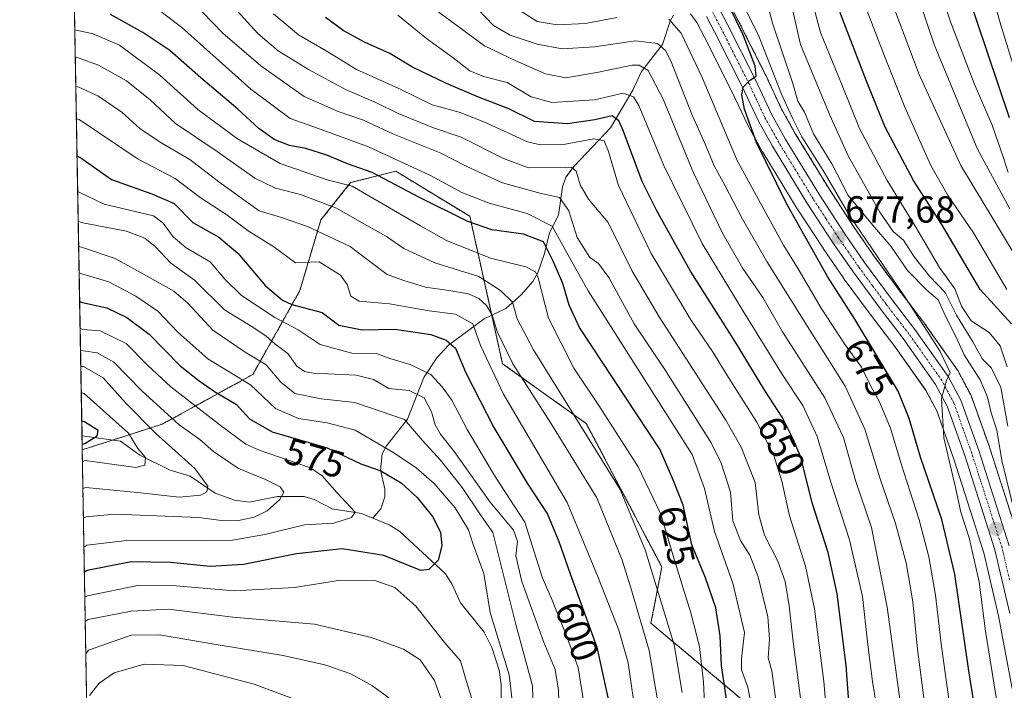
# Model space of a CAD drawing. Units: metres. Extents: x 620401 to 623835, y 4768821 to 4771195.
# Drawn here: x 620401 to 620662, y 4770131 to 4770309 of the extents above; entities that cross this region are included whole.
import ezdxf
from ezdxf.enums import TextEntityAlignment as Align

# ---------------------------------------------------------------- set-up
doc = ezdxf.new("R2010")
doc.units = ezdxf.units.M
doc.header["$MEASUREMENT"] = 0
doc.linetypes.add('TRAZO_Y_PUNTO', pattern=[1, 0.5, -0.25, 0, -0.25])
doc.linetypes.add('TRAZOS', pattern=[0.75, 0.5, -0.25])
for name, color, linetype, lineweight in [('Arbolado forestal', 92, 'TRAZOS', 0), ('Arbolado forestal CxS', 92, 'Continuous', 0), ('Carretera de calzada única', 19, 'Continuous', 13), ('Carretera de calzada única Cxs', 19, 'Continuous', 13), ('Carretera de calzada única eje', 19, 'TRAZO_Y_PUNTO', 0), ('Carátula', 7, 'Continuous', 5), ('Comarca CxS', 133, 'Continuous', 0), ('Comunidad Autónoma CxS', 142, 'Continuous', 0), ('Corriente natural lineal', 142, 'Continuous', 13), ('Curva de nivel maestra', 36, 'Continuous', 30), ('Curva de nivel normal', 36, 'Continuous', 0), ('Municipio CxS', 142, 'Continuous', 0), ('Núcleo urbano', 19, 'Continuous', 0), ('Núcleo urbano CxS', 19, 'Continuous', 0), ('Pastizal CxS', 92, 'Continuous', 0), ('Provincia CxS', 1, 'Continuous', 0), ('Punto de cota en terreno', 7, 'Continuous', 0), ('Rótulo de curva de nivel directora', 19, 'Continuous', 0), ('Rótulo de punto de cota en terreno', 19, 'Continuous', 0)]:
    doc.layers.add(name, color=color, linetype=linetype, lineweight=lineweight)
doc.styles.add('Arial', font='txt', dxfattribs={"height": 0.2})

# ---------------------------------------------------------------- blocks, each defined once
blk = doc.blocks.new('*U150')
at = {"layer": 'Arbolado forestal CxS', "color": 92, "linetype": 'Continuous', "lineweight": 0}
for points in [[(620665.49, 4770173.63, 684.25), (620658.38, 4770195.85, 682.53), (620658.35, 4770195.95, 682.51), (620653.59, 4770209.31, 681.42), (620653.42, 4770209.69, 681.38), (620650.1, 4770215.96, 681.24), (620650.05, 4770216.06, 681.26), (620649.9, 4770216.29, 681.28), (620641.08, 4770228.76, 679.87), (620641.01, 4770228.86, 679.9), (620634.96, 4770236.75, 680.17), (620627.7, 4770246.57, 679.09), (620622.53, 4770254.09, 678.82), (620615.86, 4770264.3, 678.64), (620606.85, 4770279.12, 678.34), (620603.3, 4770285.47, 677.94), (620599.09, 4770294.46, 676.42), (620599.05, 4770294.54, 676.43), (620591.73, 4770309.07, 675.19), (620589.41, 4770313.49, 676.98)], [(620429.1, 4769568.53, 770.63), (620418.04, 4770195.15, 551.32), (620439.2, 4770201.94, 562.12), (620463.24, 4770215.13, 582.02), (620475.68, 4770237.34, 602.61), (620481.26, 4770256.07, 611.95), (620489.13, 4770265.96, 620.53), (620501.1, 4770269, 627.02), (620520.7, 4770257.04, 625.95), (620529.38, 4770217.98, 607.86), (620551.57, 4770202.11, 615.89), (620571.58, 4770164.1, 616.62), (620568.7, 4770149.18, 611.7), (620598.59, 4770124.09, 631.52), (620603.87, 4770094.52, 633.86), (620597.97, 4770052.8, 623.59), (620597.57, 4770031.73, 616.95), (620603.27, 4770001.97, 611.76), (620603.27, 4770001.97, 611.76), (620610.68, 4769983.79, 611.02), (620619.1, 4769989.68, 616.93), (620632.27, 4770005.24, 630.82), (620658.6, 4769992.08, 640.11), (620699.3, 4769988.48, 655.62)]]:
    blk.add_polyline3d(points, dxfattribs=at)
blk = doc.blocks.new('*U154')
at = {"layer": 'Pastizal CxS', "color": 92, "linetype": 'Continuous', "lineweight": 0}
for points in [[(620579.18, 4770310.67, 672.46), (620580.87, 4770308.41, 672.79), (620582.9, 4770304.53, 672.77), (620590.14, 4770290.16, 673.84), (620594.42, 4770281.03, 673.76), (620594.52, 4770280.84, 673.79), (620598.26, 4770274.15, 674.87), (620598.31, 4770274.07, 674.88), (620607.44, 4770259.04, 675.88), (620607.49, 4770258.96, 675.88), (620614.27, 4770248.59, 676.12), (620614.31, 4770248.53, 676.13), (620619.59, 4770240.85, 676.79), (620619.65, 4770240.77, 676.8), (620627.03, 4770230.78, 677.17), (620633.05, 4770222.92, 677.87), (620641.54, 4770210.92, 678.88), (620644.42, 4770205.5, 679.42), (620648.97, 4770192.72, 680.34), (620656.91, 4770167.88, 681.63), (620660.79, 4770151.12, 682.48), (620664.39, 4770131.92, 683.04)], [(620598.59, 4770124.09, 631.52), (620568.7, 4770149.18, 611.7), (620571.58, 4770164.1, 616.62), (620551.57, 4770202.11, 615.89), (620529.38, 4770217.98, 607.86), (620520.7, 4770257.04, 625.95), (620501.1, 4770269, 627.02), (620489.13, 4770265.96, 620.53), (620481.26, 4770256.07, 611.95), (620475.68, 4770237.34, 602.61), (620463.24, 4770215.13, 582.02), (620439.2, 4770201.94, 562.12), (620418.04, 4770195.15, 551.32), (620414.52, 4770394.98, 662.13)]]:
    blk.add_polyline3d(points, dxfattribs=at)
blk = doc.blocks.new('*U231')
at = {"layer": 'Curva de nivel maestra', "color": 36, "linetype": 'Continuous', "lineweight": 30}
blk.add_polyline3d([(620589.12, 4770126.2, 625), (620587.38, 4770138.04, 625), (620587.06, 4770145.85, 625), (620585.88, 4770153.29, 625), (620583.13, 4770161.21, 625), (620579.54, 4770169.97, 625), (620577.23, 4770180.52, 625), (620574.77, 4770186.76, 625), (620571.04, 4770195.36, 625), (620549.79, 4770227.61, 625), (620547.01, 4770233.52, 625), (620545.39, 4770239.21, 625), (620542.75, 4770245.19, 625), (620540.26, 4770250.31, 625), (620534.97, 4770252.29, 625), (620526.51, 4770253.5, 625), (620520.17, 4770255.65, 625), (620507.22, 4770262.14, 625), (620494.84, 4770268.63, 625), (620488.27, 4770270.94, 625), (620482.81, 4770273.26, 625), (620477.25, 4770275, 625), (620472.91, 4770275.82, 625), (620468.91, 4770277.42, 625), (620464.82, 4770280.32, 625), (620459.25, 4770285.47, 625), (620449.49, 4770293.71, 625), (620441.21, 4770300.97, 625), (620434.06, 4770305.77, 625), (620425.52, 4770310.56, 625)], dxfattribs=at)
blk = doc.blocks.new('*U234')
at = {"layer": 'Curva de nivel maestra', "color": 36, "linetype": 'Continuous', "lineweight": 30}
blk.add_polyline3d([(620416.67, 4770273.02, 600), (620417.42, 4770272.7, 600), (620425.78, 4770266.78, 600), (620436.44, 4770262.98, 600), (620442.38, 4770260.43, 600), (620447.33, 4770255.43, 600), (620454.24, 4770251.55, 600), (620459.3, 4770247.28, 600), (620466.6, 4770238.58, 600), (620471.13, 4770234.78, 600), (620473.57, 4770233.7, 600), (620481.62, 4770231.55, 600), (620486.05, 4770228.18, 600), (620492.2, 4770226.93, 600), (620500.86, 4770227.09, 600), (620510.41, 4770225.72, 600), (620514.45, 4770224.22, 600), (620516.91, 4770222.07, 600), (620519.69, 4770215.6, 600), (620527.06, 4770201.04, 600), (620535.86, 4770186.29, 600), (620541.33, 4770178.09, 600), (620544.31, 4770170.82, 600), (620547.27, 4770162.3, 600), (620554.4, 4770142.88, 600), (620558.31, 4770124.64, 600)], dxfattribs=at)
blk = doc.blocks.new('*U236')
at = {"layer": 'Curva de nivel maestra', "color": 36, "linetype": 'Continuous', "lineweight": 30}
blk.add_polyline3d([(620417.35, 4770234.47, 575), (620418.1, 4770234.17, 575), (620424.51, 4770232.83, 575), (620429.81, 4770230.26, 575), (620435.8, 4770225.79, 575), (620443.97, 4770217.38, 575), (620448.99, 4770213.41, 575), (620453.08, 4770210.6, 575), (620458.87, 4770207.13, 575), (620462.36, 4770203.36, 575), (620468.38, 4770199.93, 575), (620482.95, 4770195.72, 575), (620491.83, 4770191.4, 575), (620497.13, 4770189.55, 575), (620502.52, 4770186.42, 575), (620506.77, 4770182.55, 575), (620510.83, 4770177.5, 575), (620512.96, 4770173.3, 575), (620513.32, 4770169.74, 575), (620512.32, 4770165.93, 575), (620509.86, 4770163.41, 575), (620507.73, 4770163.16, 575), (620497.89, 4770167.19, 575), (620486.91, 4770168.89, 575), (620474.84, 4770167.63, 575), (620460.72, 4770164.72, 575), (620451.94, 4770164.24, 575), (620441.41, 4770165.27, 575), (620430.99, 4770165.45, 575), (620419.35, 4770163.2, 575), (620418.61, 4770162.73, 575)], dxfattribs=at)
blk = doc.blocks.new('*U238')
at = {"layer": 'Curva de nivel maestra', "color": 36, "linetype": 'Continuous', "lineweight": 30}
blk.add_polyline3d([(620657.12, 4770110.21, 675), (620652.89, 4770136.55, 675), (620649.2, 4770162.16, 675), (620645.73, 4770176.66, 675), (620640.09, 4770193.22, 675), (620637.07, 4770203.46, 675), (620634.16, 4770210.73, 675), (620622.73, 4770229.8, 675), (620615.43, 4770241.08, 675), (620604.62, 4770260.41, 675), (620596.63, 4770276.6, 675), (620593.47, 4770285.48, 675), (620592.73, 4770289.21, 675), (620593.16, 4770291.29, 675), (620594.78, 4770293.05, 675), (620596.54, 4770294.18, 675), (620596.33, 4770296.8, 675), (620593.16, 4770305.14, 675), (620589.43, 4770312.74, 675)], dxfattribs=at)
blk = doc.blocks.new('*U239')
at = {"layer": 'Curva de nivel maestra', "color": 36, "linetype": 'Continuous', "lineweight": 30}
blk.add_polyline3d([(620621.2, 4770127.18, 650), (620620.37, 4770138.04, 650), (620618.03, 4770157.02, 650), (620615.62, 4770167.94, 650), (620611.37, 4770181.14, 650), (620608.38, 4770193.22, 650), (620606.34, 4770198, 650), (620603.42, 4770203.8, 650), (620598.86, 4770210.85, 650), (620591.07, 4770223.73, 650), (620579.18, 4770242.49, 650), (620570.24, 4770258.52, 650), (620566.33, 4770266.3, 650), (620561.35, 4770279.82, 650), (620560.2, 4770282.35, 650), (620558.38, 4770283.65, 650), (620553.81, 4770282.61, 650), (620546.58, 4770281.56, 650), (620537.84, 4770282.15, 650), (620531.02, 4770285.55, 650), (620523, 4770288.66, 650), (620514.5, 4770292.21, 650), (620505.52, 4770296.61, 650), (620499.5, 4770300.21, 650), (620492.77, 4770303.23, 650), (620487.12, 4770306.27, 650), (620482.48, 4770309.75, 650)], dxfattribs=at)
blk = doc.blocks.new('*U241')
at = {"layer": 'Curva de nivel maestra', "color": 36, "linetype": 'Continuous', "lineweight": 30}
blk.add_polyline3d([(620663.63, 4770283.16, 725), (620649.27, 4770325.96, 725), (620644.34, 4770343.84, 725), (620643.56, 4770357.2, 725), (620639.75, 4770362.85, 725), (620634.7, 4770367, 725), (620627.02, 4770371.81, 725), (620614.26, 4770380.44, 725), (620609.6, 4770384.48, 725), (620607.11, 4770389.29, 725), (620604.8, 4770397.38, 725), (620600.39, 4770408.28, 725)], dxfattribs=at)
blk = doc.blocks.new('*U242')
at = {"layer": 'Curva de nivel maestra', "color": 36, "linetype": 'Continuous', "lineweight": 30}
blk.add_polyline3d([(620664.18, 4770228.52, 700), (620655.9, 4770237.62, 700), (620645.76, 4770254.86, 700), (620638.22, 4770266.55, 700), (620630.72, 4770280.7, 700), (620625.8, 4770292.9, 700), (620619, 4770310.5, 700), (620614.75, 4770327.22, 700), (620612.77, 4770340.93, 700), (620611.99, 4770343.25, 700), (620608.81, 4770345.8, 700), (620598.08, 4770351.14, 700), (620586.1, 4770358.92, 700), (620580.15, 4770366.27, 700), (620576.72, 4770369.73, 700), (620571.64, 4770371.66, 700), (620562.15, 4770373.94, 700), (620556.31, 4770376.95, 700), (620552.93, 4770380.25, 700), (620540.7, 4770396.12, 700), (620534.53, 4770403.35, 700)], dxfattribs=at)
blk = doc.blocks.new('5PATER')
at = {"layer": 'Carátula', "linetype": 'Continuous', "lineweight": 5}
h = blk.add_hatch(color=250, dxfattribs=at)
edge = h.paths.add_edge_path()
edge.add_ellipse((0, 0.01), major_axis=(-1.33, -1.34), ratio=0.999422, start_angle=0, end_angle=360)

msp = doc.modelspace()

# ---------------------------------------------------------------- linework, layer by layer
at = {"layer": 'Arbolado forestal', "color": 92, "linetype": 'TRAZOS', "lineweight": 0}
for points in [[(620665.49, 4770173.63, 684.25), (620658.38, 4770195.85, 682.53), (620658.35, 4770195.95, 682.51), (620653.59, 4770209.31, 681.42), (620653.42, 4770209.69, 681.38), (620650.1, 4770215.96, 681.24), (620650.05, 4770216.06, 681.26), (620649.9, 4770216.29, 681.28), (620641.08, 4770228.76, 679.87), (620641.01, 4770228.86, 679.9), (620634.96, 4770236.75, 680.17), (620627.7, 4770246.57, 679.09), (620622.53, 4770254.09, 678.82), (620615.86, 4770264.3, 678.63), (620606.85, 4770279.12, 678.34), (620603.3, 4770285.47, 677.94), (620599.09, 4770294.46, 676.42), (620599.05, 4770294.54, 676.43), (620591.73, 4770309.07, 675.19), (620589.41, 4770313.5, 676.98)], [(620418.04, 4770195.15, 551.32), (620426.04, 4770197.72, 551.23), (620439.2, 4770201.94, 562.12), (620463.23, 4770215.13, 582.02), (620475.68, 4770237.34, 602.61), (620481.26, 4770256.07, 611.95), (620489.13, 4770265.96, 620.53), (620501.1, 4770269, 627.02), (620520.7, 4770257.04, 625.95), (620526.53, 4770230.81, 609.92), (620529.38, 4770217.98, 607.86), (620551.57, 4770202.11, 615.89), (620571.58, 4770164.1, 616.62), (620568.7, 4770149.18, 611.7), (620598.58, 4770124.09, 631.52), (620603.87, 4770094.52, 633.86), (620597.97, 4770052.8, 623.59), (620597.57, 4770031.73, 616.95), (620603.27, 4770001.97, 611.76), (620610.68, 4769983.79, 611.02), (620619.1, 4769989.68, 616.93), (620632.27, 4770005.24, 630.82), (620658.6, 4769992.08, 640.11), (620699.3, 4769988.48, 655.62)], [(620429.1, 4769568.53, 770.63), (620429.09, 4769568.71, 770.52), (620429.02, 4769572.77, 768.02), (620418.04, 4770195.15, 551.32)]]:
    msp.add_polyline3d(points, dxfattribs=at)
at = {"layer": 'Carretera de calzada única', "color": 19, "linetype": 'Continuous', "lineweight": 13}
for points in [[(620663.73, 4770151.74, 683.54), (620659.8, 4770168.68, 682.5), (620651.81, 4770193.68, 681.03), (620647.17, 4770206.71, 680.14), (620644.1, 4770212.5, 679.54), (620635.47, 4770224.7, 678.83), (620629.43, 4770232.58, 678.22), (620622.06, 4770242.55, 677.9), (620616.78, 4770250.23, 677.47), (620610, 4770260.6, 676.7), (620600.87, 4770275.63, 675.9), (620597.14, 4770282.3, 675.23), (620592.84, 4770291.47, 674.75), (620585.57, 4770305.9, 673.57), (620583.42, 4770310.01, 673.39)], [(620586.75, 4770312.1, 673.94), (620589.06, 4770307.7, 674.07), (620596.37, 4770293.19, 674.92), (620600.63, 4770284.1, 675.56), (620604.26, 4770277.61, 676.72), (620613.32, 4770262.7, 677.4), (620620.04, 4770252.42, 677.53), (620625.26, 4770244.83, 678.08), (620632.56, 4770234.95, 678.86), (620638.63, 4770227.03, 679.29), (620647.45, 4770214.56, 680.11), (620650.77, 4770208.29, 680.16), (620655.52, 4770194.94, 681.06), (620663.59, 4770169.72, 683.11)]]:
    msp.add_polyline3d(points, dxfattribs=at)
at = {"layer": 'Carretera de calzada única Cxs', "color": 19, "linetype": 'Continuous', "lineweight": 13}
for points in [[(620663.73, 4770151.74, 683.54), (620659.8, 4770168.68, 682.5), (620651.81, 4770193.68, 681.03), (620647.17, 4770206.71, 680.14), (620644.1, 4770212.5, 679.54), (620635.47, 4770224.7, 678.83), (620629.43, 4770232.58, 678.22), (620622.06, 4770242.55, 677.9), (620616.78, 4770250.23, 677.47), (620610, 4770260.6, 676.7), (620600.87, 4770275.63, 675.9), (620597.14, 4770282.3, 675.23), (620592.84, 4770291.47, 674.75), (620585.57, 4770305.9, 673.57), (620583.42, 4770310.01, 673.39)], [(620586.75, 4770312.1, 673.94), (620589.06, 4770307.7, 674.07), (620596.37, 4770293.19, 674.92), (620600.63, 4770284.1, 675.56), (620604.26, 4770277.61, 676.72), (620613.32, 4770262.7, 677.4), (620620.04, 4770252.42, 677.53), (620625.26, 4770244.83, 678.08), (620632.56, 4770234.95, 678.86), (620638.63, 4770227.03, 679.29), (620647.45, 4770214.56, 680.11), (620650.77, 4770208.29, 680.16), (620655.52, 4770194.94, 681.06), (620663.59, 4770169.72, 683.11)]]:
    msp.add_polyline3d(points, dxfattribs=at)
at = {"layer": 'Carretera de calzada única eje', "color": 19, "linetype": 'TRAZO_Y_PUNTO', "lineweight": 0}
msp.add_polyline3d([(620663.66, 4770160.73, 683.29), (620661.7, 4770169.2, 682.9), (620657.66, 4770181.81, 681.93), (620653.66, 4770194.31, 681.04), (620651.34, 4770200.82, 680.68), (620648.97, 4770207.5, 680.16), (620645.77, 4770213.53, 679.85), (620641.36, 4770219.76, 679.48), (620637.05, 4770225.86, 679.12), (620634.01, 4770229.82, 678.77), (620630.99, 4770233.76, 678.59), (620627.34, 4770238.7, 678.35), (620623.66, 4770243.69, 678.01), (620621.02, 4770247.53, 677.8), (620618.41, 4770251.32, 677.54), (620615.05, 4770256.46, 677.18), (620611.66, 4770261.65, 677.03), (620607.09, 4770269.16, 676.74), (620602.56, 4770276.62, 676.28), (620600.75, 4770279.86, 675.78), (620598.88, 4770283.2, 675.39), (620596.73, 4770287.78, 675.33), (620594.6, 4770292.33, 674.87), (620590.95, 4770299.58, 674.31), (620587.31, 4770306.8, 673.88), (620586.24, 4770308.85, 673.78), (620585.08, 4770311.05, 673.6)], dxfattribs=at)
at = {"layer": 'Comarca CxS', "color": 133, "linetype": 'Continuous', "lineweight": 0}
msp.add_polyline3d([(623835.13, 4768881.68, 1044.04), (620442.28, 4768821.1, 1042.5), (620401.47, 4771134.64, 720.64), (623793.17, 4771195.25, 670.43), (623835.13, 4768881.68, 1044.04)], close=True, dxfattribs=at)
msp.add_polyline3d([(623835.13, 4768881.68, 1044.04), (620442.28, 4768821.1, 1042.5), (620401.47, 4771134.64, 720.64), (623793.17, 4771195.25, 670.43), (623835.13, 4768881.68, 1044.04)], close=True, dxfattribs=at)
at = {"layer": 'Comunidad Autónoma CxS', "color": 142, "linetype": 'Continuous', "lineweight": 0}
msp.add_polyline3d([(623835.13, 4768881.68, 1044.04), (620442.28, 4768821.1, 1042.5), (620401.47, 4771134.64, 720.64), (623793.17, 4771195.25, 670.43), (623835.13, 4768881.68, 1044.04)], close=True, dxfattribs=at)
msp.add_polyline3d([(623835.13, 4768881.68, 1044.04), (620442.28, 4768821.1, 1042.5), (620401.47, 4771134.64, 720.64), (623793.17, 4771195.25, 670.43), (623835.13, 4768881.68, 1044.04)], close=True, dxfattribs=at)
at = {"layer": 'Corriente natural lineal', "color": 142, "linetype": 'Continuous', "lineweight": 13}
for points in [[(620574.66, 4770310.32, 671.02), (620573.78, 4770308.77, 670.19), (620571.76, 4770302.59, 665.25), (620566.17, 4770295.46, 658.69), (620563.9, 4770290.51, 655.42), (620557.98, 4770280.48, 647.59), (620548.34, 4770270.33, 640.85), (620546.16, 4770267.46, 638.16), (620545.27, 4770264.89, 637.63), (620544.17, 4770257.34, 632.34), (620541.8, 4770252.67, 626.82), (620540.46, 4770247.22, 623.4), (620538.71, 4770242.1, 620.15), (620537.43, 4770239.73, 618.39), (620534.4, 4770236.28, 616.15), (620530.25, 4770232.61, 613.46), (620524.54, 4770229.84, 607.69), (620515.03, 4770222.89, 599.58), (620511.94, 4770219.57, 597.16), (620508.51, 4770214.28, 592.53), (620504.24, 4770203.31, 584.82), (620498.6, 4770196.2, 579.93), (620497.51, 4770194.1, 577.9), (620497.08, 4770189.76, 575.13), (620498.18, 4770184.79, 572.61), (620498.24, 4770182.68, 571.75), (620497.12, 4770179.51, 571.19), (620495, 4770177, 570.9)], [(620495, 4770177, 570.9), (620492, 4770178.29, 570.37), (620484.21, 4770179.53, 569.24), (620479.48, 4770181.95, 568.48), (620476.87, 4770182.75, 567.68), (620469.75, 4770182.82, 564.81), (620462.29, 4770181.27, 562.9), (620458.4, 4770181.81, 562.67), (620453.29, 4770183.66, 561.43), (620446.66, 4770188.17, 558.63), (620441.32, 4770189.77, 556.17), (620433.31, 4770193.76, 554.48), (620428.21, 4770197.41, 552.66), (620417.98, 4770198.87, 548.94)], [(620529.01, 4770126.99, 578.72), (620528.98, 4770132.97, 578.95), (620528.47, 4770136.77, 579.05), (620526.51, 4770142.8, 578.19), (620524.49, 4770146.79, 578.22), (620518.2, 4770154.57, 576.09), (620516.07, 4770159.49, 575.77), (620514.27, 4770162.3, 575.69), (620502.16, 4770173.54, 572.08), (620499.5, 4770175.16, 571.57), (620495, 4770177, 570.9)]]:
    msp.add_polyline3d(points, dxfattribs=at)
at = {"layer": 'Curva de nivel maestra', "color": 36, "linetype": 'Continuous', "lineweight": 30}
msp.add_polyline3d([(620418.02, 4770196.67, 550), (620418.76, 4770196.84, 550), (620421.96, 4770198.9, 550), (620422.26, 4770200.32, 550), (620418.66, 4770202.57, 550), (620417.91, 4770202.79, 550)], dxfattribs=at)
at = {"layer": 'Curva de nivel normal', "color": 36, "linetype": 'Continuous', "lineweight": 0}
for points in [[(620663.01, 4770237.62, 705), (620654.16, 4770252.65, 705), (620647.45, 4770262.51, 705), (620642.84, 4770270.51, 705), (620635.96, 4770285.95, 705), (620630.93, 4770298.6, 705), (620625.22, 4770313.29, 705), (620621.5, 4770329.2, 705), (620620.43, 4770342.98, 705), (620618.88, 4770347.31, 705), (620616.18, 4770349.22, 705), (620600.48, 4770357.8, 705), (620591.36, 4770364, 705), (620588.68, 4770366.99, 705), (620587.15, 4770370.24, 705), (620584.35, 4770375.13, 705), (620581.44, 4770379.78, 705), (620576.06, 4770382.85, 705), (620567.82, 4770385.92, 705), (620562.22, 4770389.38, 705), (620555, 4770398, 705), (620544.5, 4770411.09, 705)], [(620604.34, 4770410.52, 730), (620608.56, 4770400.19, 730), (620610.82, 4770393.84, 730), (620612.52, 4770390.94, 730), (620616.39, 4770387.14, 730), (620626.76, 4770379.58, 730), (620643.86, 4770367.91, 730), (620647.36, 4770365.12, 730), (620650.28, 4770360.78, 730), (620650.66, 4770352.26, 730), (620653.09, 4770337.2, 730), (620661.36, 4770307.68, 730), (620667.87, 4770286.58, 730)], [(620667.74, 4770242.45, 710), (620650.8, 4770270.54, 710), (620639.74, 4770294.59, 710), (620631.76, 4770315.77, 710), (620628, 4770331.3, 710), (620626.27, 4770347.52, 710), (620624.58, 4770352.51, 710), (620621.94, 4770354.32, 710), (620606.63, 4770361.87, 710), (620597.76, 4770367.39, 710), (620593.65, 4770373.62, 710), (620589.45, 4770384.03, 710), (620587.17, 4770390.61, 710), (620583.75, 4770394.33, 710), (620574.44, 4770399.82, 710), (620565.29, 4770406.99, 710)], [(620663.34, 4770268.69, 720), (620662.12, 4770272.5, 720), (620659.06, 4770281.2, 720), (620654.32, 4770292.2, 720), (620647.99, 4770308.87, 720), (620640.79, 4770330.87, 720), (620637.58, 4770345.2, 720), (620636.86, 4770355.78, 720), (620636.23, 4770357.93, 720), (620634.06, 4770360.62, 720), (620626.8, 4770365.45, 720), (620611.06, 4770375.03, 720), (620604.51, 4770380.81, 720), (620602.1, 4770386.78, 720), (620600.18, 4770395.91, 720), (620595.57, 4770408.77, 720)], [(620663.74, 4770259.06, 715), (620655.2, 4770274.83, 715), (620643.71, 4770302.6, 715), (620635.12, 4770328.05, 715), (620632.88, 4770337.33, 715), (620631.63, 4770344.28, 715), (620630.83, 4770351.31, 715), (620629.54, 4770354.78, 715), (620627.13, 4770357.75, 715), (620619.66, 4770362.64, 715), (620607.01, 4770368.98, 715), (620601.04, 4770373.13, 715), (620598.15, 4770377.94, 715), (620595.58, 4770386.99, 715), (620593.04, 4770399.19, 715), (620590.88, 4770403.77, 715)], [(620664.99, 4770178.65, 685), (620661.63, 4770192.3, 685), (620660.34, 4770200.33, 685), (620658.85, 4770204.99, 685), (620657.88, 4770209.13, 685), (620655.91, 4770213.72, 685), (620651.68, 4770220.35, 685), (620649.51, 4770224.97, 685), (620646.6, 4770230.76, 685), (620644.77, 4770234.89, 685), (620641.76, 4770237.43, 685), (620636.63, 4770242.68, 685), (620632.2, 4770249.09, 685), (620627.36, 4770254.74, 685), (620620.95, 4770262.6, 685), (620616.64, 4770270.92, 685), (620611.74, 4770278.94, 685), (620609.36, 4770284.61, 685), (620607.64, 4770287.52, 685), (620606.3, 4770292.28, 685), (620600.93, 4770308.24, 685), (620595.77, 4770327.78, 685)], [(620638.51, 4770100.75, 660), (620631.28, 4770153.47, 660), (620627.16, 4770174.54, 660), (620622.92, 4770186.99, 660), (620619.68, 4770198.39, 660), (620614.76, 4770208.94, 660), (620603.56, 4770226.39, 660), (620598.3, 4770235.54, 660), (620593.07, 4770243.21, 660), (620587.63, 4770252.54, 660), (620579.95, 4770268.54, 660), (620571.92, 4770288.06, 660), (620567.97, 4770295.73, 660), (620565.59, 4770297.11, 660), (620563.72, 4770297.14, 660), (620554.82, 4770295.24, 660), (620546.14, 4770293.78, 660), (620540.8, 4770294.78, 660), (620532.91, 4770298.22, 660), (620524.64, 4770302.18, 660), (620497.2, 4770322.41, 660)], [(620663.24, 4770201.44, 690), (620661.38, 4770211.69, 690), (620658.92, 4770216.83, 690), (620656.5, 4770219.22, 690), (620653.92, 4770223.8, 690), (620649.63, 4770230.88, 690), (620646.64, 4770236.81, 690), (620642.52, 4770241.15, 690), (620638.45, 4770246.31, 690), (620635.59, 4770250.71, 690), (620632.86, 4770253.05, 690), (620629.29, 4770258.18, 690), (620621.06, 4770272.87, 690), (620616.12, 4770283.89, 690), (620608.32, 4770302.62, 690), (620604.16, 4770320.9, 690)], [(620431.28, 4770317.12, 630), (620444.35, 4770307.18, 630), (620462.7, 4770290.77, 630), (620473.15, 4770282.95, 630), (620480.38, 4770280.41, 630), (620493.85, 4770275.49, 630), (620510.31, 4770267.85, 630), (620518.59, 4770263.38, 630), (620525.83, 4770260.56, 630), (620535.94, 4770257.81, 630), (620542.54, 4770254.43, 630), (620546.28, 4770247.56, 630), (620552.07, 4770237.26, 630), (620579.63, 4770193.95, 630), (620582.91, 4770184.92, 630), (620585.49, 4770173.53, 630), (620590.42, 4770159.82, 630), (620593.49, 4770146.7, 630), (620592.64, 4770139.89, 630), (620592.64, 4770136.82, 630), (620594.38, 4770132.29, 630), (620596.01, 4770123.26, 630)], [(620455.38, 4770315.68, 640), (620464.58, 4770305.48, 640), (620469.95, 4770300.92, 640), (620477.99, 4770295.95, 640), (620487.74, 4770290.67, 640), (620495.99, 4770287.15, 640), (620501.7, 4770284.3, 640), (620511.08, 4770280.53, 640), (620518.38, 4770277.98, 640), (620529.66, 4770272.36, 640), (620536.28, 4770269.92, 640), (620546.02, 4770270.06, 640), (620547.75, 4770270, 640), (620548.92, 4770268.98, 640), (620549.96, 4770265.35, 640), (620552.11, 4770261.6, 640), (620557.38, 4770255.37, 640), (620563.66, 4770242.65, 640), (620570.89, 4770230.41, 640), (620588.56, 4770203.02, 640), (620592.6, 4770195.84, 640), (620596.34, 4770186.49, 640), (620597.31, 4770177.95, 640), (620598.73, 4770172.51, 640), (620602.33, 4770165.64, 640), (620604.28, 4770160.24, 640), (620605.32, 4770153.83, 640), (620606.34, 4770144.31, 640), (620609.09, 4770123.26, 640)], [(620663.02, 4770217.16, 695), (620661.22, 4770222.71, 695), (620658.3, 4770226.26, 695), (620653.53, 4770229.35, 695), (620650.94, 4770233.27, 695), (620649.17, 4770237.83, 695), (620645.14, 4770243.47, 695), (620638.63, 4770254.62, 695), (620631.27, 4770266.56, 695), (620623.91, 4770280.3, 695), (620619.16, 4770292.18, 695), (620613.64, 4770305.72, 695), (620610.67, 4770316.84, 695)], [(620447.22, 4770313.85, 635), (620455.25, 4770305.55, 635), (620465.33, 4770296.96, 635), (620476.86, 4770288.82, 635), (620485.84, 4770284.81, 635), (620492.59, 4770282.55, 635), (620500.52, 4770278.8, 635), (620512.89, 4770273.85, 635), (620519.94, 4770270.24, 635), (620529.33, 4770265.88, 635), (620539.26, 4770263.14, 635), (620544.48, 4770262.06, 635), (620546.91, 4770258.46, 635), (620549.14, 4770251.46, 635), (620552.54, 4770246.11, 635), (620554.81, 4770244.53, 635), (620557.51, 4770240.79, 635), (620564.28, 4770228.52, 635), (620572.37, 4770216.4, 635), (620584.6, 4770196.97, 635), (620587.28, 4770191.64, 635), (620589.75, 4770183.97, 635), (620590.34, 4770176.38, 635), (620592.44, 4770171.09, 635), (620594.89, 4770167.21, 635), (620597.07, 4770161.5, 635), (620599.66, 4770150.87, 635), (620600.1, 4770144.96, 635), (620599.72, 4770140.04, 635), (620600.72, 4770136.58, 635), (620601.91, 4770127.49, 635)], [(620663.68, 4770107.68, 680), (620657.28, 4770147.08, 680), (620655.62, 4770160.13, 680), (620653, 4770171.79, 680), (620650.8, 4770178.6, 680), (620649.36, 4770185.14, 680), (620646.24, 4770198.3, 680), (620645.66, 4770208.72, 680), (620646.97, 4770213.49, 680), (620647.96, 4770215.69, 680), (620645.35, 4770221.24, 680), (620642, 4770226.33, 680), (620636.15, 4770235.48, 680), (620621.33, 4770257.25, 680), (620614.29, 4770269.19, 680), (620608.69, 4770278.13, 680), (620606.23, 4770283.08, 680), (620603.3, 4770289.41, 680), (620597.24, 4770304.75, 680), (620592.8, 4770313.87, 680)], [(620468.68, 4770310.73, 645), (620475.31, 4770305.14, 645), (620482.63, 4770300.93, 645), (620490.69, 4770295.99, 645), (620501.87, 4770290.96, 645), (620510.76, 4770286.55, 645), (620517.85, 4770284.61, 645), (620524.38, 4770282.06, 645), (620535.95, 4770276.77, 645), (620539.45, 4770275.95, 645), (620545.56, 4770276.07, 645), (620553.55, 4770277.6, 645), (620556.3, 4770277.03, 645), (620557.47, 4770274.2, 645), (620560.06, 4770265.2, 645), (620568.76, 4770247.21, 645), (620579.29, 4770229.58, 645), (620584.98, 4770221.25, 645), (620589.69, 4770213.62, 645), (620596.76, 4770202.51, 645), (620601.28, 4770193.64, 645), (620603.33, 4770186.84, 645), (620605.41, 4770177.64, 645), (620609.64, 4770164.29, 645), (620612.02, 4770153.01, 645), (620614.46, 4770133.76, 645), (620615.5, 4770122.18, 645)], [(620629.34, 4770121.73, 655), (620627.41, 4770133.76, 655), (620626.02, 4770144.28, 655), (620624.77, 4770156.32, 655), (620621.27, 4770171.28, 655), (620616.36, 4770186.56, 655), (620612.73, 4770198.65, 655), (620608.89, 4770206.93, 655), (620603.56, 4770215, 655), (620593.13, 4770231.92, 655), (620582.25, 4770249.8, 655), (620572.06, 4770270.7, 655), (620565.48, 4770286.44, 655), (620564.1, 4770288.74, 655), (620561.34, 4770289.7, 655), (620553.7, 4770287.9, 655), (620542.47, 4770287.17, 655), (620536.98, 4770288.68, 655), (620530.56, 4770292.47, 655), (620524.36, 4770294.07, 655), (620520.74, 4770295.64, 655), (620516.32, 4770299.03, 655), (620509.25, 4770304.16, 655), (620501.68, 4770310.32, 655)], [(620641.13, 4770128.01, 665), (620639.33, 4770142.34, 665), (620638.07, 4770154.88, 665), (620636.31, 4770165.21, 665), (620633.44, 4770175.6, 665), (620629.35, 4770187.76, 665), (620625.39, 4770200.62, 665), (620620.17, 4770212.06, 665), (620610.75, 4770226.88, 665), (620599.41, 4770245.09, 665), (620592.93, 4770256.25, 665), (620588.35, 4770265.13, 665), (620585.44, 4770270.41, 665), (620582.85, 4770276.57, 665), (620579.62, 4770283.88, 665), (620573.95, 4770298.28, 665), (620572.59, 4770300.98, 665), (620570.42, 4770302.88, 665), (620564.56, 4770303.57, 665), (620553.72, 4770302, 665), (620545.2, 4770301.45, 665), (620538.52, 4770302.65, 665), (620531.44, 4770305.06, 665), (620526.95, 4770307.62, 665), (620522.91, 4770311.87, 665)], [(620559.66, 4770309.71, 670), (620551.37, 4770308.16, 670), (620543.85, 4770307.83, 670), (620538.52, 4770308.63, 670), (620533.02, 4770312.2, 670)], [(620647.66, 4770128.44, 670), (620645.62, 4770143.06, 670), (620644.1, 4770156.63, 670), (620642.33, 4770166.8, 670), (620639.72, 4770176.58, 670), (620634.97, 4770191.4, 670), (620632.16, 4770200.9, 670), (620629.18, 4770208.01, 670), (620627.02, 4770211.83, 670), (620624.44, 4770217.06, 670), (620619.96, 4770223.29, 670), (620613.79, 4770232.73, 670), (620607.72, 4770243.13, 670), (620603.82, 4770249.42, 670), (620591.54, 4770271.8, 670), (620582.24, 4770293.86, 670), (620576.67, 4770305.62, 670), (620573.45, 4770309.27, 670)], [(620416.08, 4770306.45, 620), (620416.83, 4770306.26, 620), (620420.93, 4770305.41, 620), (620427.92, 4770302.37, 620), (620438.62, 4770294.42, 620), (620448.62, 4770285.31, 620), (620459.16, 4770277.57, 620), (620470.47, 4770271.04, 620), (620482.9, 4770266.7, 620), (620489.51, 4770264.99, 620), (620507.65, 4770254.48, 620), (620514.56, 4770250.64, 620), (620526.23, 4770245.93, 620), (620535.56, 4770243.65, 620), (620538.15, 4770242.32, 620), (620538.81, 4770240.71, 620), (620541.55, 4770230.09, 620), (620548.23, 4770216.78, 620), (620554.93, 4770206.87, 620), (620565.3, 4770190.68, 620), (620571.29, 4770178.08, 620), (620574.81, 4770166.19, 620), (620579.29, 4770151.92, 620), (620581.53, 4770143.06, 620), (620582.64, 4770133.55, 620), (620583.36, 4770118.55, 620)], [(620416.21, 4770299.22, 615), (620416.96, 4770299.06, 615), (620422.35, 4770297.13, 615), (620429.77, 4770292.97, 615), (620436.04, 4770287.88, 615), (620442.7, 4770281.67, 615), (620453.81, 4770274.25, 615), (620463.77, 4770267.15, 615), (620469.25, 4770264.51, 615), (620475.85, 4770262.81, 615), (620485.36, 4770259.17, 615), (620492.6, 4770255.03, 615), (620498.68, 4770251.66, 615), (620503.23, 4770248.54, 615), (620511.43, 4770244.74, 615), (620523.14, 4770241.08, 615), (620528.84, 4770237.34, 615), (620532.03, 4770234.31, 615), (620533.23, 4770229.88, 615), (620537.58, 4770221.62, 615), (620560.56, 4770184.61, 615), (620567.25, 4770168.35, 615), (620574.83, 4770143.51, 615), (620576.92, 4770130.87, 615)], [(620416.34, 4770291.43, 610), (620417.1, 4770291.27, 610), (620422.14, 4770288.96, 610), (620428.5, 4770284.6, 610), (620433.36, 4770280.22, 610), (620439.15, 4770276.42, 610), (620446.57, 4770272.07, 610), (620454.2, 4770266.16, 610), (620464.9, 4770258.53, 610), (620470.78, 4770256.73, 610), (620477.73, 4770254.37, 610), (620489.02, 4770249, 610), (620494.57, 4770244.76, 610), (620498.82, 4770241.63, 610), (620503.23, 4770240.05, 610), (620508.95, 4770238.24, 610), (620515.11, 4770237.42, 610), (620520.32, 4770236.47, 610), (620523.1, 4770235.3, 610), (620525.09, 4770233.41, 610), (620526.62, 4770230.83, 610), (620527.98, 4770226.51, 610), (620532.08, 4770217.91, 610), (620542.2, 4770202.2, 610), (620554.34, 4770182.4, 610), (620561.07, 4770165.92, 610), (620563.38, 4770158.58, 610), (620568.23, 4770141.97, 610), (620571.7, 4770121.51, 610)], [(620416.5, 4770282.86, 605), (620417.25, 4770282.74, 605), (620432.87, 4770272.17, 605), (620442.69, 4770267.09, 605), (620449.3, 4770262.02, 605), (620456.34, 4770257.4, 605), (620461.99, 4770253.23, 605), (620468.75, 4770248.91, 605), (620474.52, 4770244.68, 605), (620478.32, 4770244.92, 605), (620480.84, 4770244.97, 605), (620486.46, 4770241.43, 605), (620488.19, 4770238.96, 605), (620489.16, 4770235.9, 605), (620491.42, 4770234.58, 605), (620499.44, 4770233.85, 605), (620509.93, 4770231.98, 605), (620516.93, 4770231.08, 605), (620521.55, 4770228.58, 605), (620523.53, 4770222.77, 605), (620529.64, 4770209.91, 605), (620546.48, 4770181.22, 605), (620554.68, 4770161.36, 605), (620560.18, 4770147.36, 605), (620562.64, 4770138.7, 605), (620564.9, 4770123.31, 605)], [(620416.83, 4770263.59, 595), (620417.59, 4770263.26, 595), (620423.85, 4770260.29, 595), (620436.94, 4770257.18, 595), (620439.5, 4770255.19, 595), (620442.11, 4770251.58, 595), (620445.61, 4770248.71, 595), (620451.96, 4770244.94, 595), (620455.81, 4770240.38, 595), (620460.24, 4770236.06, 595), (620469.07, 4770230.19, 595), (620475.21, 4770226.99, 595), (620481.06, 4770223.04, 595), (620489.43, 4770220.74, 595), (620496.03, 4770220.67, 595), (620499.56, 4770219.32, 595), (620504.92, 4770217.73, 595), (620510.39, 4770215.16, 595), (620513.36, 4770211.86, 595), (620515.94, 4770208.34, 595), (620519.99, 4770200.5, 595), (620527.52, 4770187.87, 595), (620535.28, 4770175.94, 595), (620539.84, 4770161.42, 595), (620542.5, 4770155.34, 595), (620546.3, 4770145.86, 595), (620549.44, 4770137.49, 595), (620551.75, 4770123.09, 595)], [(620416.97, 4770255.74, 590), (620417.73, 4770255.4, 590), (620429.74, 4770253.07, 590), (620434.61, 4770251.25, 590), (620437.42, 4770248.93, 590), (620441.38, 4770244.75, 590), (620447.79, 4770240.08, 590), (620455.72, 4770232.3, 590), (620462.78, 4770227.93, 590), (620466.7, 4770225.34, 590), (620469.15, 4770223.13, 590), (620472.46, 4770220.7, 590), (620474.88, 4770217.29, 590), (620476.92, 4770215.88, 590), (620479.23, 4770215.5, 590), (620490.57, 4770214.92, 590), (620495.23, 4770213.75, 590), (620499.25, 4770211.4, 590), (620504.65, 4770210.88, 590), (620508.6, 4770208.91, 590), (620510.59, 4770205.24, 590), (620511.49, 4770201.82, 590), (620512.9, 4770199.33, 590), (620516.58, 4770194.74, 590), (620526.1, 4770181.26, 590), (620532.28, 4770173.88, 590), (620533.36, 4770170.85, 590), (620532.94, 4770167.09, 590), (620534.45, 4770160.22, 590), (620540.2, 4770144.36, 590), (620543.3, 4770136.92, 590), (620544.24, 4770131.43, 590), (620544.34, 4770125.75, 590)], [(620417.09, 4770249.08, 585), (620417.84, 4770248.83, 585), (620426.77, 4770245.9, 585), (620435.9, 4770240.84, 585), (620442.3, 4770237.16, 585), (620446.01, 4770234.04, 585), (620452.61, 4770226.86, 585), (620461.18, 4770221.01, 585), (620466.76, 4770217.68, 585), (620470.69, 4770213.07, 585), (620474.38, 4770210.12, 585), (620481.35, 4770208.66, 585), (620490.21, 4770207.7, 585), (620496.96, 4770205.43, 585), (620503.38, 4770203.15, 585), (620508.16, 4770197.66, 585), (620512.93, 4770192.38, 585), (620518.7, 4770185.21, 585), (620523.56, 4770177.89, 585), (620526.77, 4770173.21, 585), (620532.93, 4770148.9, 585), (620537.35, 4770132.59, 585), (620537.78, 4770116.81, 585)], [(620417.22, 4770242.05, 580), (620417.97, 4770241.78, 580), (620425.12, 4770239.66, 580), (620432.27, 4770235.92, 580), (620438.06, 4770231.94, 580), (620443.32, 4770226.3, 580), (620451.28, 4770219.3, 580), (620462.62, 4770212.36, 580), (620469.23, 4770206.09, 580), (620475.29, 4770203.44, 580), (620482.91, 4770202.28, 580), (620490.3, 4770200.39, 580), (620500.58, 4770194.32, 580), (620506.47, 4770190.37, 580), (620511.29, 4770186.22, 580), (620516.82, 4770179.76, 580), (620520.32, 4770173.93, 580), (620521.57, 4770170.08, 580), (620524.43, 4770162.38, 580), (620526.13, 4770152, 580), (620531.1, 4770135.55, 580), (620532.19, 4770126.42, 580)], [(620417.47, 4770227.43, 570), (620418.23, 4770227.03, 570), (620422.75, 4770226.67, 570), (620429.7, 4770223.31, 570), (620435.32, 4770217.61, 570), (620441.51, 4770211.88, 570), (620454.95, 4770201.44, 570), (620461.41, 4770196.67, 570), (620464.88, 4770195.04, 570), (620478.55, 4770190.4, 570), (620481.62, 4770188.29, 570), (620485.46, 4770183.86, 570), (620490.32, 4770178.64, 570), (620489.4, 4770177.23, 570), (620484.65, 4770175.76, 570), (620476.96, 4770175.28, 570), (620466.39, 4770172.7, 570), (620457.86, 4770171.24, 570), (620450.88, 4770171.05, 570), (620429.86, 4770171.12, 570), (620419.24, 4770169.86, 570), (620418.5, 4770169.37, 570)], [(620417.58, 4770221.6, 565), (620418.33, 4770221.38, 565), (620422.03, 4770220.9, 565), (620426.44, 4770218.38, 565), (620433.85, 4770210.82, 565), (620443.71, 4770201.78, 565), (620449.22, 4770197.88, 565), (620452.79, 4770194.74, 565), (620459.44, 4770190.18, 565), (620466.6, 4770187.28, 565), (620470.47, 4770185.35, 565), (620471.46, 4770183.94, 565), (620470.37, 4770181.97, 565), (620467.06, 4770179.03, 565), (620463.54, 4770177.28, 565), (620459.06, 4770176.37, 565), (620454.9, 4770176.44, 565), (620448.9, 4770177.21, 565), (620426.62, 4770178.12, 565), (620419.1, 4770177.43, 565), (620418.36, 4770177.01, 565)], [(620417.65, 4770217.28, 560), (620418.4, 4770217.24, 560), (620423.54, 4770214.21, 560), (620429.68, 4770207.46, 560), (620437.44, 4770199.54, 560), (620447.85, 4770190.21, 560), (620451.31, 4770185.5, 560), (620451.04, 4770184.05, 560), (620449.45, 4770183.16, 560), (620443.7, 4770182.64, 560), (620433.45, 4770183.8, 560), (620418.97, 4770185.16, 560), (620418.22, 4770184.93, 560)], [(620417.77, 4770210.31, 555), (620418.53, 4770210.09, 555), (620430.31, 4770199.54, 555), (620432.74, 4770195.54, 555), (620434.76, 4770193.15, 555), (620434.63, 4770191.1, 555), (620432.26, 4770190.43, 555), (620418.84, 4770192.35, 555), (620418.1, 4770192.09, 555)], [(620522.07, 4770126.5, 580), (620519.58, 4770134.61, 580), (620518.26, 4770139.26, 580), (620514.03, 4770144.13, 580), (620506.42, 4770153.74, 580), (620500.82, 4770158.66, 580), (620495.54, 4770160.51, 580), (620486.48, 4770160.64, 580), (620474.23, 4770158.65, 580), (620458.28, 4770157.8, 580), (620441.86, 4770159.24, 580), (620433.14, 4770159.31, 580), (620419.47, 4770156.47, 580), (620418.73, 4770156.12, 580)], [(620514.84, 4770124.29, 585), (620511.39, 4770133.99, 585), (620507.54, 4770139.46, 585), (620503.11, 4770142.3, 585), (620494.64, 4770145.42, 585), (620479.53, 4770148.92, 585), (620457.94, 4770150.77, 585), (620440.9, 4770152.89, 585), (620431.03, 4770152.39, 585), (620419.58, 4770150.18, 585), (620418.84, 4770149.69, 585)], [(620502.01, 4770127.38, 590), (620494.89, 4770132.6, 590), (620489.17, 4770135.76, 590), (620482.33, 4770138.17, 590), (620471.23, 4770140.66, 590), (620453.49, 4770143.53, 590), (620438.47, 4770146.16, 590), (620431.02, 4770146.03, 590), (620419.73, 4770142.02, 590), (620419, 4770141.13, 590)], [(620483.47, 4770125.66, 595), (620463.61, 4770133.06, 595), (620444.79, 4770137.98, 595), (620434.4, 4770138.39, 595), (620426.51, 4770136.09, 595), (620422.48, 4770133.28, 595), (620419.94, 4770130.06, 595)]]:
    msp.add_polyline3d(points, dxfattribs=at)
at = {"layer": 'Municipio CxS', "color": 142, "linetype": 'Continuous', "lineweight": 0}
msp.add_polyline3d([(623835.13, 4768881.68, 1044.04), (620442.28, 4768821.1, 1042.5), (620401.47, 4771134.64, 720.64), (623793.17, 4771195.25, 670.43), (623835.13, 4768881.68, 1044.04)], close=True, dxfattribs=at)
msp.add_polyline3d([(623835.13, 4768881.68, 1044.04), (620442.28, 4768821.1, 1042.5), (620401.47, 4771134.64, 720.64), (623793.17, 4771195.25, 670.43), (623835.13, 4768881.68, 1044.04)], close=True, dxfattribs=at)
at = {"layer": 'Núcleo urbano', "color": 19, "linetype": 'Continuous', "lineweight": 0}
for points in [[(620665.49, 4770173.63, 684.25), (620658.38, 4770195.85, 682.53), (620658.35, 4770195.95, 682.51), (620653.59, 4770209.31, 681.42), (620653.42, 4770209.69, 681.38), (620650.1, 4770215.96, 681.24), (620650.05, 4770216.06, 681.26), (620649.9, 4770216.29, 681.28), (620641.08, 4770228.76, 679.87), (620641.01, 4770228.86, 679.9), (620634.96, 4770236.75, 680.17), (620627.7, 4770246.57, 679.09), (620622.53, 4770254.09, 678.82), (620615.86, 4770264.3, 678.63), (620606.85, 4770279.12, 678.34), (620603.3, 4770285.47, 677.94), (620599.09, 4770294.46, 676.42), (620599.05, 4770294.54, 676.43), (620591.73, 4770309.07, 675.19), (620589.41, 4770313.5, 676.98)], [(620579.18, 4770310.67, 672.46), (620580.87, 4770308.41, 672.79), (620582.9, 4770304.53, 672.77), (620590.14, 4770290.16, 673.84), (620594.42, 4770281.03, 673.76), (620594.52, 4770280.84, 673.8), (620598.26, 4770274.15, 674.87), (620598.31, 4770274.07, 674.88), (620607.44, 4770259.04, 675.88), (620607.49, 4770258.96, 675.88), (620614.27, 4770248.59, 676.12), (620614.31, 4770248.53, 676.13), (620619.59, 4770240.85, 676.79), (620619.65, 4770240.77, 676.8), (620627.03, 4770230.78, 677.17), (620633.05, 4770222.92, 677.87), (620641.54, 4770210.93, 678.88), (620644.42, 4770205.5, 679.42), (620648.97, 4770192.72, 680.34), (620656.9, 4770167.88, 681.63), (620660.79, 4770151.13, 682.48), (620664.39, 4770131.92, 683.04)]]:
    msp.add_polyline3d(points, dxfattribs=at)
at = {"layer": 'Núcleo urbano CxS', "color": 19, "linetype": 'Continuous', "lineweight": 0}
for points in [[(620589.41, 4770313.49, 676.98), (620591.73, 4770309.07, 675.19), (620599.05, 4770294.54, 676.43), (620599.09, 4770294.46, 676.42), (620603.3, 4770285.47, 677.94), (620606.85, 4770279.12, 678.34), (620615.86, 4770264.3, 678.64), (620622.53, 4770254.09, 678.82), (620627.7, 4770246.57, 679.09), (620634.96, 4770236.75, 680.17), (620641.01, 4770228.86, 679.9), (620641.08, 4770228.76, 679.87), (620649.9, 4770216.29, 681.28), (620650.05, 4770216.06, 681.26), (620650.1, 4770215.96, 681.24), (620653.42, 4770209.69, 681.38), (620653.59, 4770209.31, 681.42), (620658.35, 4770195.95, 682.51), (620658.38, 4770195.85, 682.53), (620665.49, 4770173.63, 684.25)], [(620664.39, 4770131.92, 683.04), (620660.79, 4770151.12, 682.48), (620656.91, 4770167.88, 681.63), (620648.97, 4770192.72, 680.34), (620644.42, 4770205.5, 679.42), (620641.54, 4770210.92, 678.88), (620633.05, 4770222.92, 677.87), (620627.03, 4770230.78, 677.17), (620619.65, 4770240.77, 676.8), (620619.59, 4770240.85, 676.79), (620614.31, 4770248.53, 676.13), (620614.27, 4770248.59, 676.12), (620607.49, 4770258.96, 675.88), (620607.44, 4770259.04, 675.88), (620598.31, 4770274.07, 674.88), (620598.26, 4770274.15, 674.87), (620594.52, 4770280.84, 673.79), (620594.42, 4770281.03, 673.76), (620590.14, 4770290.16, 673.84), (620582.9, 4770304.53, 672.77), (620580.87, 4770308.41, 672.79), (620579.18, 4770310.67, 672.46)]]:
    msp.add_polyline3d(points, dxfattribs=at)
at = {"layer": 'Pastizal CxS', "color": 92, "linetype": 'Continuous', "lineweight": 0}
for points in [[(620418.04, 4770195.15, 551.32), (620417.98, 4770198.87, 548.94), (620414.52, 4770394.98, 662.13)], [(620579.18, 4770310.67, 672.46), (620580.87, 4770308.41, 672.79), (620582.9, 4770304.53, 672.77), (620590.14, 4770290.16, 673.84), (620594.42, 4770281.03, 673.76), (620594.52, 4770280.84, 673.8), (620598.26, 4770274.15, 674.87), (620598.31, 4770274.07, 674.88), (620607.44, 4770259.04, 675.88), (620607.49, 4770258.96, 675.88), (620614.27, 4770248.59, 676.12), (620614.31, 4770248.53, 676.13), (620619.59, 4770240.85, 676.79), (620619.65, 4770240.77, 676.8), (620627.03, 4770230.78, 677.17), (620633.05, 4770222.92, 677.87), (620641.54, 4770210.93, 678.88), (620644.42, 4770205.5, 679.42), (620648.97, 4770192.72, 680.34), (620656.9, 4770167.88, 681.63), (620660.79, 4770151.13, 682.48), (620664.39, 4770131.92, 683.04)], [(620418.04, 4770195.15, 551.32), (620426.04, 4770197.72, 551.23), (620439.2, 4770201.94, 562.12), (620463.23, 4770215.13, 582.02), (620475.68, 4770237.34, 602.61), (620481.26, 4770256.07, 611.95), (620489.13, 4770265.96, 620.53), (620501.1, 4770269, 627.02), (620520.7, 4770257.04, 625.95), (620526.53, 4770230.81, 609.92), (620529.38, 4770217.98, 607.86), (620551.57, 4770202.11, 615.89), (620571.58, 4770164.1, 616.62), (620568.7, 4770149.18, 611.7), (620598.58, 4770124.09, 631.52), (620603.87, 4770094.52, 633.86), (620597.97, 4770052.8, 623.59), (620597.57, 4770031.73, 616.95), (620603.27, 4770001.97, 611.76), (620610.68, 4769983.79, 611.02), (620619.1, 4769989.68, 616.93), (620632.27, 4770005.24, 630.82), (620658.6, 4769992.08, 640.11), (620699.3, 4769988.48, 655.62)]]:
    msp.add_polyline3d(points, dxfattribs=at)
at = {"layer": 'Provincia CxS', "color": 1, "linetype": 'Continuous', "lineweight": 0}
msp.add_polyline3d([(623835.13, 4768881.68, 1044.04), (620442.28, 4768821.1, 1042.5), (620401.47, 4771134.64, 720.64), (623793.17, 4771195.25, 670.43), (623835.13, 4768881.68, 1044.04)], close=True, dxfattribs=at)
msp.add_polyline3d([(623835.13, 4768881.68, 1044.04), (620442.28, 4768821.1, 1042.5), (620401.47, 4771134.64, 720.64), (623793.17, 4771195.25, 670.43), (623835.13, 4768881.68, 1044.04)], close=True, dxfattribs=at)

# ---------------------------------------------------------------- block references
at = {"layer": 'Arbolado forestal CxS', "color": 92, "linetype": 'Continuous', "lineweight": 0}
msp.add_blockref('*U150', (0, 0), dxfattribs=at)
at = {"layer": 'Curva de nivel maestra', "color": 36, "linetype": 'Continuous', "lineweight": 30}
for name in ['*U238', '*U239', '*U231', '*U234', '*U236', '*U242', '*U241']:
    msp.add_blockref(name, (0, 0), dxfattribs=at)
at = {"layer": 'Pastizal CxS', "color": 92, "linetype": 'Continuous', "lineweight": 0}
msp.add_blockref('*U154', (0, 0), dxfattribs=at)
at = {"layer": 'Punto de cota en terreno', "linetype": 'Continuous', "lineweight": 0}
for p in [(620618.36, 4770251.41, 677.68), (620660.11, 4770174.21, 682.58)]:
    msp.add_blockref('5PATER', p, dxfattribs=at)

# ---------------------------------------------------------------- texts
at = {"layer": 'Rótulo de curva de nivel directora', "color": 19, "linetype": 'Continuous', "lineweight": 0, "style": 'Arial'}
for s, rotation, p in [('675', -59.0627, (620626.31, 4770216.95)), ('650', -63.2772, (620603.29, 4770196.2)), ('575', -16.1167, (620479.65, 4770193)), ('625', -77.6495, (620575.4, 4770172.4)), ('600', -69.8394, (620549.12, 4770147.02))]:
    msp.add_text(s, height=7, rotation=rotation, dxfattribs=at).set_placement(p, align=Align.MIDDLE_CENTER)
at = {"layer": 'Rótulo de punto de cota en terreno', "color": 19, "linetype": 'Continuous', "lineweight": 0, "style": 'Arial'}
msp.add_text('677,68', height=7, dxfattribs=at).set_placement((620620.12, 4770253.17), align=Align.BOTTOM_LEFT)

doc.saveas('drawing.dxf')
